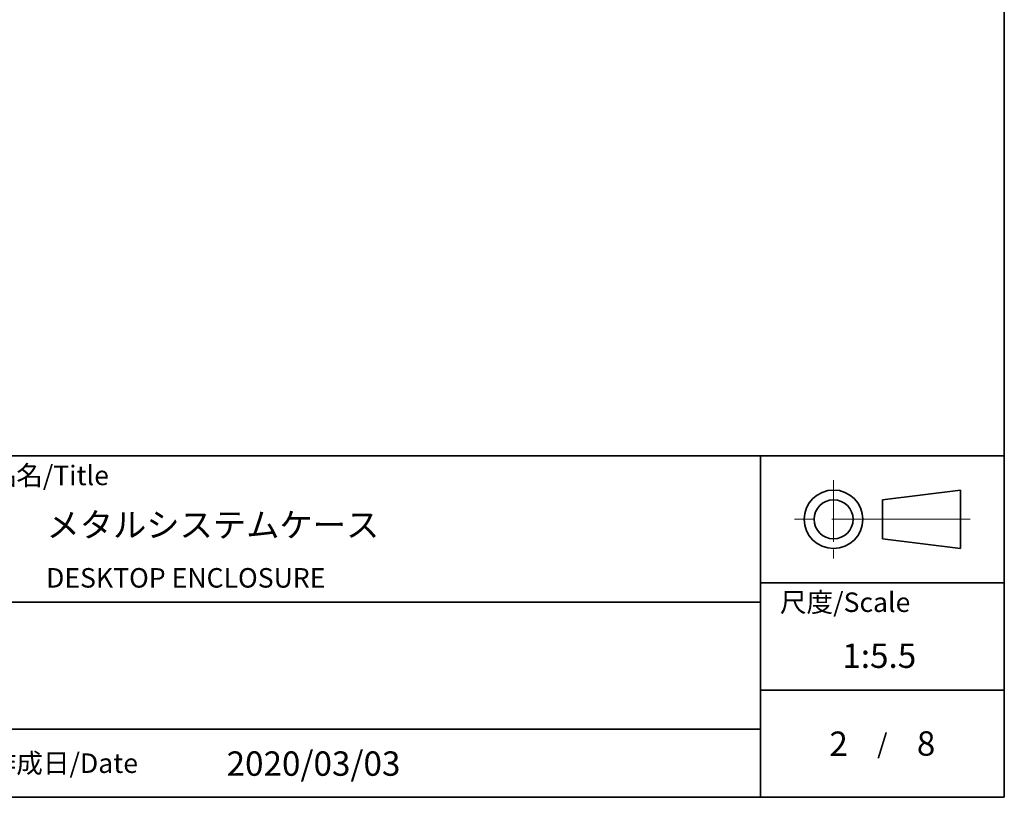
# Model space of a CAD drawing. Units: millimetres. Extents: x 0 to 11605, y 0 to 1546.
# Drawn here: x 2778 to 3334, y 0 to 438 of the extents above; entities that cross this region are included whole.
import ezdxf
from ezdxf.enums import TextEntityAlignment as Align

# ---------------------------------------------------------------- set-up
doc = ezdxf.new("R2010")
doc.units = ezdxf.units.MM
doc.header["$LTSCALE"] = 3
doc.linetypes.add('CHAIN', pattern=[0.35429999999999995, 0.2362, -0.0295, 0.0591, -0.0295])
doc.layers.add('Border (ISO)', color=7, linetype='Continuous', lineweight=35)
doc.layers.add('Title (ISO)', color=7, linetype='Continuous', lineweight=35)
doc.styles.add('Note Text (TK)', font='txt')
doc.styles.add('文字スタイル67', font='arial.ttf')

# ---------------------------------------------------------------- blocks, each defined once
blk = doc.blocks.new('図面枠 tk図枠')
at = {"layer": 'Border (ISO)'}
for p in [(405.4999999999999, 289), (14.50000000000001, 8.000000000000007)]:
    blk.add_line(p, (405.4999999999999, 8.000000000000007), dxfattribs=at)
blk = doc.blocks.new('表題欄 tk表題欄')
at = {"layer": 'Title (ISO)'}
for p, q in [((74.70882392282105, 244.052739026017), (255.7088239228211, 244.052739026017)), ((230.7088239228211, 244.052739026017), (230.7088239228211, 209.052739026017)), ((255.7088239228211, 244.052739026017), (255.7088239228211, 209.052739026017)), ((243.2088239228211, 239.552739026017), (251.2088239228211, 240.5527390260171)), ((251.2088239228211, 234.552739026017), (251.2088239228211, 240.5527390260171)), ((243.2088239228211, 239.552739026017), (243.2088239228211, 235.552739026017)), ((243.2088239228211, 235.552739026017), (251.2088239228211, 234.552739026017)), ((230.7088239228211, 231.052739026017), (255.7088239228211, 231.052739026017)), ((74.70882392282105, 229.052739026017), (230.7088239228211, 229.052739026017)), ((230.7088239228211, 220.052739026017), (255.7088239228211, 220.052739026017)), ((149.7088239228211, 216.052739026017), (230.7088239228211, 216.052739026017)), ((255.7088239228211, 209.052739026017), (74.70882392282105, 209.052739026017))]:
    blk.add_line(p, q, dxfattribs=at)
at = {"layer": 'Title (ISO)', "color": 4, "linetype": 'CHAIN', "lineweight": 18, "ltscale": 8.889559745788574}
blk.add_line((238.2088239228211, 241.552739026017), (238.2088239228211, 233.552739026017), dxfattribs=at)
at = {"layer": 'Title (ISO)', "color": 4, "linetype": 'CHAIN', "lineweight": 18, "ltscale": 20.00163269042969}
blk.add_line((252.2088239228211, 237.552739026017), (234.2088239228211, 237.552739026017), dxfattribs=at)
at = {"layer": 'Title (ISO)'}
for radius in [3, 2]:
    blk.add_circle((238.2088239228211, 237.552739026017), radius, dxfattribs=at)
at = {"layer": 'Title (ISO)', "color": 1, "char_height": 2.000000029802322, "attachment_point": 4, "line_spacing_factor": 1.5, "style": 'Note Text (TK)'}
for s, insert in [('\\fＭＳ Ｐゴシック|b0|i0;\\H2.0000;品名/Title', (151.708823922821, 242.052739026017)), ('\\fＭＳ Ｐゴシック|b0|i0;\\H2.0000;尺度/Scale', (232.7088239228211, 229.052739026017)), ('\\fＭＳ Ｐゴシック|b0|i0;\\H2.0000;作成日/Date', (151.708823922821, 212.552739026017))]:
    blk.add_mtext(s, dxfattribs=dict(at, insert=insert))
at = {"layer": 'Title (ISO)', "color": 7, "insert": (243.2088239228211, 214.552739026017), "char_height": 2.000000029802322, "attachment_point": 5, "line_spacing_factor": 1.5, "style": 'Note Text (TK)'}
blk.add_mtext('\\fＭＳ Ｐゴシック|b0|i0;\\H2.0000;/', dxfattribs=at)
at = {"layer": 'Title (ISO)', "color": 7}
for tag, p, height, style in [('<品名>_001', (157.5383693773665, 235.7317162987443), 2.5, 'Note Text (TK)'), ('<Title>_001', (157.4932713957346, 230.5520568828656), 2.000000029802322, '文字スタイル67'), ('<ページ_No.>_001', (237.9488807410029, 213.302739026017), 2.5, 'Note Text (TK)'), ('<総ページ数>_001', (246.7997330137301, 213.302739026017), 2.5, 'Note Text (TK)'), ('作成日_001', (175.617914831912, 211.2814322078352), 2.5, 'Note Text (TK)')]:
    blk.add_attdef(tag, p, '', height=height, dxfattribs=dict(at, style=style))
at = {"layer": 'Title (ISO)', "color": 7, "style": 'Note Text (TK)'}
blk.add_attdef('<尺度>', text='', height=2.5, dxfattribs=at).set_placement((243.2088239228211, 223.5527390260171), align=Align.MIDDLE_CENTER)

msp = doc.modelspace()

# ---------------------------------------------------------------- block references
at = {"xscale": 5.5, "yscale": 5.5, "zscale": 5.5}
msp.add_blockref('図面枠 tk図枠', (1103.25, -43.99999999999993), dxfattribs=at)
ref = msp.add_blockref('表題欄 tk表題欄', (1927.101468424484, -1149.790064643093), dxfattribs=dict(xscale=5.5, yscale=5.5, zscale=5.5))
ref.add_attrib('<品名>_001', 'メタルシステムケース', (2793.5625, 146.7343750000001), dxfattribs={"layer": 'Title (ISO)', "color": 7, "height": 13.75, "style": 'Note Text (TK)'})
ref.add_attrib('<尺度>_001', '1:5.5', (3242.180614768076, 72.96410300136453), dxfattribs={"layer": 'Title (ISO)', "color": 7, "height": 13.75, "style": 'Note Text (TK)'})
ref.add_attrib('作成日_001', '2020/03/03', (2895.086031934167, 12.14531442326751), dxfattribs={"layer": 'Title (ISO)', "color": 7, "height": 13.75, "style": 'Note Text (TK)'})
ref.add_attrib('<Title>_001', 'DESKTOP ENCLOSURE', (2793.314461101024, 118.2462482126672), dxfattribs={"layer": 'Title (ISO)', "color": 7, "height": 11.00000016391277, "style": '文字スタイル67'})
ref.add_attrib('<ページ_No.>_001', '2', (3234.883611869031, 23.34686221009565), dxfattribs={"layer": 'Title (ISO)', "color": 7, "height": 13.75, "style": 'Note Text (TK)'})
ref.add_attrib('<総ページ数>_001', '8', (3284.191336971351, 23.46410300136441), dxfattribs={"layer": 'Title (ISO)', "color": 7, "height": 13.75, "style": 'Note Text (TK)'})

doc.saveas('drawing.dxf')
